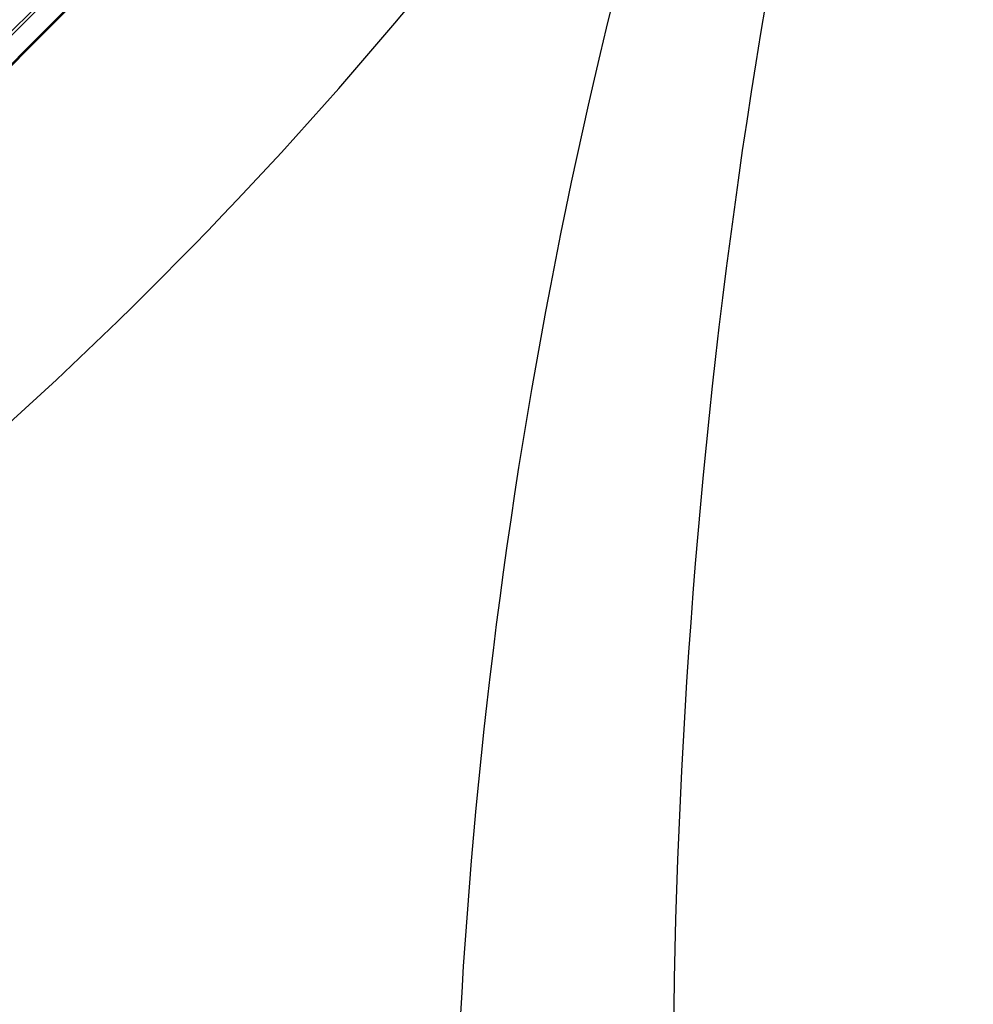
# Model space of a CAD drawing. Units: millimetres. Extents: x 0 to 9250, y 0 to 9250.
# Drawn here: x 6934 to 9170, y 4632 to 6941 of the extents above; entities that cross this region are included whole.
import ezdxf

# ---------------------------------------------------------------- set-up
doc = ezdxf.new("R2010")
doc.units = ezdxf.units.MM
doc.header["$LTSCALE"] = 700
for name, color, linetype in [('CABLE LOW', 32, 'Continuous'), ('CABLE UP', 2, 'Continuous'), ('EXTENSION', 240, 'Continuous')]:
    doc.layers.add(name, color=color, linetype=linetype)

msp = doc.modelspace()

# ---------------------------------------------------------------- linework, layer by layer
at = {"layer": 'CABLE LOW'}
for centre, major_axis, start_param, end_param in [((19459.8, 3768.1), (-879, 12213.1), 1.058943, 1.710456), ((1744.7, -2400.4), (-561.2, 7797.7), 5.130785, 5.78937)]:
    msp.add_ellipse(centre, major_axis=major_axis, ratio=0.939964, start_param=start_param, end_param=end_param, dxfattribs=at)
at = {"layer": 'CABLE UP'}
for centre, major_axis, start_param, end_param in [((14145.6, 1329.1), (10367.6, -108.6), 2.098628, 2.767486), ((1246.5, 14245.3), (109.9, -10492.9), 0.378284, 1.038736), ((20276.6, 4349.7), (142.2, -13574.7), 4.353273, 5.012981)]:
    msp.add_ellipse(centre, major_axis=major_axis, ratio=0.870033, start_param=start_param, end_param=end_param, dxfattribs=at)
at = {"layer": 'EXTENSION'}
msp.add_line((4794.1, 4794.1), (9057.3, 9057.3), dxfattribs=at)
at = {"layer": 'EXTENSION', "flags": 128}
for points in [[(8970.6, 8962), (4844.7, 4834.5)], [(8971.4, 8962.4), (4845.5, 4834.9)], [(8991.5, 8916.1), (4865.6, 4788.6)], [(8993.1, 8917.3), (4867.3, 4789.8)], [(8993.1, 8914.5), (4867.3, 4786.5)], [(8995.2, 8915.7), (4868.9, 4787.8)]]:
    msp.add_lwpolyline(points, dxfattribs=at)

doc.saveas('drawing.dxf')
